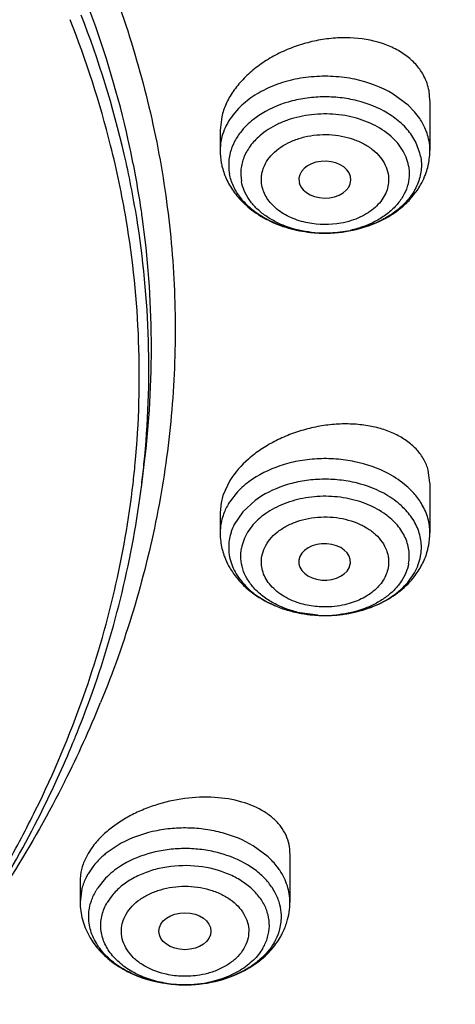
# Model space of a CAD drawing. Units: inches. Extents: x 0 to 11, y 0 to 8.5.
# Drawn here: x 4.7 to 4.8, y 6.2 to 6.4 of the extents above; entities that cross this region are included whole.
import ezdxf

# ---------------------------------------------------------------- set-up
doc = ezdxf.new("R2010")
doc.units = ezdxf.units.IN
doc.header["$LTSCALE"] = 0.605
doc.header["$MEASUREMENT"] = 0
doc.layers.add('ALL_ASSEMBLY_MEMBERS', color=7, linetype='CONTINUOUS')

msp = doc.modelspace()

# ---------------------------------------------------------------- linework, layer by layer
at = {"layer": 'ALL_ASSEMBLY_MEMBERS', "color": 9, "linetype": 'Continuous'}
for p, q in [((4.7652964794, 6.4125123664), (4.7622366694, 6.4147916937)), ((4.7309096777, 6.4118753897), (4.729746417799999, 6.4105339966)), ((4.7665569775, 6.4112156108), (4.7652964794, 6.4125123664)), ((4.767618752200001, 6.409832743200001), (4.7665569775, 6.4112156108)), ((4.7676583334, 6.402824938099999), (4.7668388546, 6.405017649099999)), ((4.730402715, 6.333822832), (4.729241110199999, 6.3323259427)), ((4.7342633187, 6.3324073306), (4.7317777624, 6.3301169049)), ((4.7317777624, 6.3301169049), (4.7300210079, 6.3275108486)), ((4.7469508177, 6.3091372319), (4.7432926979, 6.309650521699999)), ((4.7071183157, 6.2629147087), (4.703894362200001, 6.260751396900001)), ((4.7369267536, 6.2601396001), (4.733867636499999, 6.2624194249)), ((4.7013777622, 6.258161067300001), (4.7004189399, 6.2567411301)), ((4.7039660451, 6.2558570271), (4.70237972, 6.2539007901)), ((4.6991576861, 6.2537276621), (4.698800515799999, 6.2509882581)), ((4.7050533143, 6.252076978400001), (4.7042769014, 6.250928719))]:
    msp.add_line(p, q, dxfattribs=at)
at = {"layer": 'ALL_ASSEMBLY_MEMBERS', "color": 7, "linetype": 'Continuous'}
for p, q in [((4.7696884596, 6.413478009099999), (4.7695078929, 6.4154633161)), ((4.7696897738, 6.4134379422), (4.7696897738, 6.403360879)), ((4.7274840322, 6.4101870707), (4.7271711782, 6.4074879846)), ((4.7271700887, 6.4075360222), (4.7271700887, 6.403360879)), ((4.7431604408, 6.3969648178), (4.7432272731, 6.3967141574)), ((4.7112674784, 6.3355815897), (4.7117824054, 6.3397274087)), ((4.7696885556, 6.3359679012), (4.7693396939, 6.3385637304)), ((4.7291398696, 6.3364259312), (4.7277357, 6.333427393200001)), ((4.7696897738, 6.3359325772), (4.7696897738, 6.3258540785)), ((4.7277357, 6.333427393200001), (4.7273519696, 6.33193275)), ((4.7273519696, 6.33193275), (4.7271713101, 6.3299891907)), ((4.7271700887, 6.3300306525), (4.7271700887, 6.3258540785)), ((4.7535553806, 6.3194714264), (4.7535816212, 6.319702470399999)), ((4.6973456911, 6.283285225), (4.6974628216, 6.2835689459)), ((4.7011616136, 6.2619992322), (4.7004189399, 6.2608576041)), ((4.741320315799999, 6.2608722387), (4.741320315799999, 6.2509882581)), ((4.6988006307, 6.2553575411), (4.6988006307, 6.2509882581))]:
    msp.add_line(p, q, dxfattribs=at)
at = {"layer": 'ALL_ASSEMBLY_MEMBERS', "color": 9, "linetype": 'Continuous'}
for centre, radius, start, end in [((4.5092324545, 6.3564822166), 0.2037825927, 13.0787959159, 21.3894529652), ((4.5115413036, 6.3612643814), 0.2019068139, 12.6439243956, 20.4013857665), ((4.7517122549, 6.3952872639), 0.0182321965, 53.3459628913, 58.960482371), ((4.7586359154, 6.403293815900001), 0.0110597375, 10.5726309973, 18.8663253638), ((4.5164491033, 6.362430425299999), 0.1968628054, 11.9267459041, 12.6254455319), ((4.7589942546, 6.4033651174), 0.0106944001, 359.9772939294999, 10.5493672458), ((4.5183907494, 6.3628197788), 0.1948826113, 8.4545386303, 11.9327182497), ((4.7389428849, 6.4003812302), 0.0100433934, 165.3301692922, 173.6530524721), ((4.7579525626, 6.4003767186), 0.0100097835, 10.5567689736, 14.1571718376), ((4.517433022200001, 6.3585158145), 0.195334605, 9.199476580299999, 13.0420918765), ((4.7387687313, 6.4004038362), 0.0098678087, 173.6717200146, 182.0748212397), ((4.738727014, 6.4004044211), 0.0098261401, 182.0870361099, 190.5488381944), ((4.519596187699999, 6.3630053699), 0.1936629863, 7.997877078399999, 8.452661408600001), ((4.521938245299999, 6.359137919099999), 0.1907879017, 354.1628938521999, 9.231356699900001), ((4.5223308167, 6.3633079901), 0.190912868, 352.9050158685, 8.0221292767), ((4.748411402099999, 6.4104056349), 0.0238067616, 263.4806705374, 264.0632120256), ((4.7484220819, 6.4105134862), 0.0239151391, 264.0644882983, 267.4635705626), ((4.7485184387, 6.4098673179), 0.0232644264, 274.177377457, 282.533760599), ((4.7484233978, 6.4105507191), 0.0239523937, 267.4643671973, 269.7344439015), ((4.7484242226, 6.4107334727), 0.0241351492, 269.7344967755, 272.5773346063), ((4.7484248778, 6.4107303783), 0.0241320285, 272.5761109473, 274.249657711), ((4.5204125913, 6.3592851759), 0.1923206216, 352.9202833719, 354.1654757749), ((4.7426584471, 6.3229566237), 0.0163791774, 132.6398951296, 138.439080318), ((4.7438360927, 6.3216533076), 0.0181356611, 126.6573741658, 132.5876252468), ((4.7383604343, 6.325751159099999), 0.0112004911, 161.1858764508, 169.3751671881), ((4.7378656078, 6.325858316900001), 0.0106944001, 169.4506327542, 180.0227060705), ((4.7399783707, 6.3225238964), 0.0111363713, 153.3968889077, 161.1336857379), ((4.7389072999, 6.322869917999999), 0.0100097835, 165.8428281258, 169.4432310263), ((4.7393158482, 6.3227637498), 0.0104318909, 161.2036221101, 165.8262416504), ((4.7579542021, 6.322881196), 0.0100056692, 6.3320709498, 14.6863299883), ((4.7387310277, 6.322904547799999), 0.0098302489, 169.4531146998, 186.3469909585), ((4.7581295658, 6.3228980335), 0.0098295186, 349.4527006407, 6.347262034600002), ((4.7470584721, 6.3315020526), 0.0222075541, 245.960310607, 247.1108746488), ((4.7473068545, 6.332095353400001), 0.0228507461, 247.1157370668, 250.4584660519), ((4.747615849700001, 6.332947682), 0.0237573366, 250.4437513527, 252.9776410724), ((4.747898646499999, 6.333857795599999), 0.0247103662, 252.9684207354, 255.3193086179), ((4.7481384067, 6.3347650966), 0.0256488097, 255.3148549305, 258.6317036912), ((4.7482856841, 6.3354652563), 0.0263642639, 258.6178471492, 260.1095875338), ((4.7483626614, 6.3359161364), 0.0268216651, 260.1130305405, 264.8350017599), ((4.748418147, 6.3365148136), 0.0274229065, 264.832150056, 268.6682620958001), ((4.7484358908, 6.3332406391), 0.0241491134, 266.4743158771, 267.4965970732), ((4.7484352642, 6.333211316900001), 0.0241197919, 267.4950417438, 270.7785183305), ((4.748427805, 6.3368099038), 0.0277181416, 268.6624802757, 271.315050112), ((4.7484370081, 6.333022441900001), 0.0239309106, 270.7804878029, 273.4273578836001), ((4.748431313399999, 6.3367051863), 0.0276133712, 271.3127589406, 274.0985866851), ((4.7484398852, 6.33298073), 0.0238891013, 273.426450436, 276.5174619909), ((4.7484542517, 6.3363811243), 0.0272884985, 274.099178673, 275.9228527371), ((4.7485023207, 6.335922292699999), 0.0268271561, 275.9218576744, 278.8267561942999), ((4.7485610006, 6.3355297592), 0.0264302672, 278.8316300137, 280.7734008605), ((4.7486420808, 6.335105831799999), 0.0259986559, 280.772501091, 283.6137569264), ((4.7488032687, 6.3344263474), 0.0253003225, 283.6211729278, 285.7721315563), ((4.7490086551, 6.3336929333), 0.0245386947, 285.7760944505, 288.1463280871), ((4.712527408, 6.2471578152), 0.0121837302, 146.396603466, 149.6161099094), ((4.7296817047, 6.248025758200001), 0.009909155400000001, 2.146718595, 14.17492061), ((4.7298482526, 6.248034346), 0.009742403, 353.6210759842, 2.1329387271), ((4.7295184535, 6.2480814167), 0.010075395, 345.2660048998, 353.5634271824), ((4.7200196214, 6.2578924422), 0.023664738, 261.110772693, 265.3621966206), ((4.7200519702, 6.2582620354), 0.0240357368, 265.3565736344, 266.1433203982), ((4.7200632702, 6.2584447675), 0.0242188152, 266.1457248881, 269.8624745339), ((4.720064081499999, 6.2584657223), 0.0242397719, 269.8606757993, 270.7418388016), ((4.72006911, 6.2582580903), 0.0240320923, 270.7362602953, 274.5276757115), ((4.7200964963, 6.2578803639), 0.0236533829, 274.5337728539, 275.5471495096), ((4.7201229594, 6.257643461900001), 0.0234150325, 275.5387343157, 280.1305531222)]:
    msp.add_arc(centre, radius, start, end, dxfattribs=at)
at = {"layer": 'ALL_ASSEMBLY_MEMBERS', "color": 7, "linetype": 'Continuous'}
for centre, radius, start, end in [((4.508315506000001, 6.354984347699999), 0.2027654867, 14.0882998095, 21.6718864799), ((4.5159206905, 6.356912804199999), 0.1949196348, 9.5778811634, 14.0826498726), ((4.7408284042, 6.4033648444), 0.0136583161, 180.0166345182, 190.5555453349), ((4.7561297082, 6.4033623398), 0.0135600657, 352.4511759968, 359.9938275483001), ((4.754872210299999, 6.403762697599999), 0.0148888862, 330.2180200165, 337.4766178981), ((4.7446613343, 6.4058751401), 0.0183151654, 226.9710940763, 227.7693963833), ((4.520895289599999, 6.3576397592), 0.1898934556, 354.6506949339, 9.6113403159), ((4.5197145044, 6.3577573333), 0.1910800596, 353.3960693246, 354.6486018393), ((4.7407390693, 6.325855372), 0.0135689806, 180.0054621055, 187.5806387826), ((4.7560314579, 6.3258580439), 0.0136583164, 349.4444546737999, 359.9833653630999), ((4.7557636657, 6.3259128049), 0.0139316094, 341.9999824148, 349.4248050124), ((4.7418777004, 6.3262026391), 0.0147669704, 202.7876832583, 210.3558235835), ((4.7527986195, 6.3277500416), 0.0174537658, 313.9201797976, 320.537860908), ((4.4995739963, 6.3744020994), 0.2196481957, 333.2417943158001, 337.8049606945), ((4.5018913593, 6.364164367100001), 0.2115272836, 337.8858709351, 340.1277412057), ((4.4968296354, 6.366256905499999), 0.2170045814, 335.4501931558, 337.5206828122), ((4.499779467, 6.3650144351), 0.2138038269, 337.6083520391, 337.8878792399), ((4.7324732612, 6.2608995287), 0.0088471614, 359.9872443004, 11.4257146867), ((4.7081205352, 6.2553259828), 0.0093200529, 172.8646280298, 179.9797710263), ((4.7275915647, 6.2509975348), 0.0137287542, 342.8862179428, 359.9612847361), ((4.7268115536, 6.2512359863), 0.0145443975, 332.8929299004, 342.8926810175999), ((4.725755578899999, 6.25182136), 0.0157527095, 323.7757034351, 329.5937219216), ((4.726277035, 6.2515034328), 0.015142067, 329.6326021241001, 332.9136905967)]:
    msp.add_arc(centre, radius, start, end, dxfattribs=at)
for centre, major_axis, ratio, start_param, end_param in [((4.748400946499999, 6.397452669), (0.0052856695, 1.2063e-06), 0.7066802354, -2.9425984242, 3.2722502527), ((4.7483579107, 6.3199552712), (0.0052419683, -7.415299999999999e-06), 0.7044411376999999, -0.066587813, 6.1537869727)]:
    msp.add_ellipse(centre, major_axis=major_axis, ratio=ratio, start_param=start_param, end_param=end_param, dxfattribs=at)
msp.add_ellipse((4.7200334638, 6.2450906572), major_axis=(0.005285242000000001, -3.2971e-06), ratio=0.7067943164, dxfattribs=at)
at = {"layer": 'ALL_ASSEMBLY_MEMBERS', "color": 9, "linetype": 'Continuous'}
for points, knots in [([(4.6321401892, 6.7692175968), (4.6433775356, 6.7646299694), (4.665424800199999, 6.7549460905), (4.6973527628, 6.7387914023), (4.7277239674, 6.7211898548), (4.7564041424, 6.7022227214), (4.7832716203, 6.6819664278), (4.8082153746, 6.660509239400001), (4.8311248373, 6.6379381465), (4.8519031579, 6.6143514674), (4.8704583252, 6.5898467678), (4.8867115138, 6.564529448099999), (4.9005894387, 6.5385058049), (4.912031487, 6.5118877326), (4.9209855819, 6.4847894223), (4.9274108938, 6.457327401000001), (4.9312787322, 6.4296244348), (4.9321395034, 6.4110550572), (4.9321397724, 6.4017957593)], [0, 0, 0, 0, 0.07238619240000001, 0.143527209, 0.213290627, 0.2816133807, 0.3484641979999999, 0.4138249256, 0.4776956659, 0.5401085349, 0.6011231801, 0.6608291476, 0.7193432490999999, 0.7768118920999999, 0.8334071756999999, 0.8893250822, 0.9447799709999999, 1, 1, 1, 1]), ([(4.6207682207, 6.7383425315), (4.6340466908, 6.7329216188), (4.6599776483, 6.721347203500001), (4.6971635819, 6.7016305168), (4.7319967444, 6.6798553596), (4.764246433, 6.656165961699999), (4.7937091163, 6.630713046), (4.8201895018, 6.6036539699), (4.8435161961, 6.5751640582), (4.8635323801, 6.545422421), (4.880104386, 6.5146202632), (4.8931192684, 6.4829567221), (4.9024828304, 6.4506369664), (4.9081329089, 6.4178785712), (4.9097075577, 6.3903783676), (4.9090863163, 6.368442718300001), (4.907212003, 6.3465079371), (4.9025057137, 6.3191488222), (4.8931508991, 6.286831338200001), (4.8823707641, 6.2605770206), (4.8720124257, 6.2400330175), (4.8603582169, 6.2195616666), (4.8435777449, 6.194612471699999), (4.8202615693, 6.1661193055), (4.793788722, 6.139056741), (4.7643356011, 6.113596932999999), (4.7320913142, 6.0899034937), (4.6972679387, 6.0681238987), (4.660086718000001, 6.048398177999999), (4.6072091281, 6.0247873465), (4.5511096647, 6.006087051000001), (4.4928074692, 5.9923354592), (4.4324684193, 5.9818250171), (4.386382892599999, 5.977886159400001), (4.355545553, 5.977000902599999)], [0, 0, 0, 0, 0.0347018381, 0.0686478214, 0.1017591498, 0.134005309, 0.1653713463, 0.1958588251, 0.2254965919, 0.2543386631, 0.2824648781, 0.3099806517, 0.3370145271, 0.3637151453, 0.39024516, 0.4035046862, 0.4167856036, 0.4434854825, 0.4705184216, 0.4980326864, 0.5120161061999999, 0.5261661981, 0.5550061829, 0.5846418843, 0.6151269496, 0.6464897959, 0.6787353223, 0.7118449833, 0.7457809968000001, 0.7804872890000001, 0.8518752818, 0.8884104359999999, 0.9253573879000001, 1, 1, 1, 1]), ([(4.7622366694, 6.4147916937), (4.7598618488, 6.416225256000001), (4.7557799503, 6.417721114), (4.7500935779, 6.418455867), (4.7456645326, 6.4183761739), (4.7413555681, 6.4176520273), (4.7373441465, 6.416315194400001), (4.7338013716, 6.4144206353), (4.731780496, 6.412770896), (4.7309096777, 6.4118753897)], [0, 0, 0, 0, 0.2480549055, 0.3794225158, 0.5118779376, 0.6425369664, 0.7687220692, 0.8883021019, 1, 1, 1, 1]), ([(4.8576894284, 6.4149517703), (4.858507343899999, 6.408019448099999), (4.8595969803, 6.3940946323), (4.8595725876, 6.3731424103), (4.857883037, 6.352223429099999), (4.854536114, 6.3314064721), (4.8495440291, 6.3107569261), (4.8429195867, 6.290342031900001), (4.8346885922, 6.2702241687), (4.8214980022, 6.243667674099999), (4.800990027, 6.2114899147), (4.7760061706, 6.1817404678), (4.7533710598, 6.159237797699999), (4.7348990568, 6.1428990374), (4.7151661313, 6.1273191961), (4.7013375481, 6.1175621968), (4.694237195299999, 6.1128209563)], [0, 0, 0, 0, 0.0578797072, 0.1156715332, 0.1735567538, 0.2317149882, 0.290319198, 0.3495341853, 0.4095106425, 0.4703852824, 0.5952170520000001, 0.7248423537, 0.7916269891, 0.8597463516, 0.9292066272, 1, 1, 1, 1]), ([(4.8576942514, 6.4149536195), (4.8585563399, 6.4080033311), (4.859731531, 6.3940405686), (4.8598264364, 6.3730238089), (4.8582468163, 6.352035739400001), (4.8549990778, 6.3311458553), (4.8500961296, 6.3104200082), (4.8435501028, 6.2899260676), (4.8353865555, 6.2697271416), (4.8222727647, 6.2430599402), (4.8018318646, 6.2107400252), (4.776878891, 6.1808529532), (4.7542494874, 6.158243733), (4.7357714049, 6.1418259002), (4.7160227994, 6.1261695749), (4.7021783728, 6.1163642915), (4.6950686844, 6.1115995015)], [0, 0, 0, 0, 0.0579301212, 0.1157587023, 0.173668019, 0.2318391874, 0.2904467769, 0.3496573258, 0.4096234147, 0.4704833315999999, 0.5952790882, 0.7248700427, 0.7916414292, 0.8597512981000001, 0.9292066117, 1, 1, 1, 1]), ([(4.7611133069, 6.4109088263), (4.7592131902, 6.412055833099999), (4.755995649, 6.413322255800001), (4.7514776259, 6.4141261822), (4.7479200617, 6.4142896647), (4.7443789762, 6.4139954572), (4.7399350241, 6.4130294041), (4.7368045012, 6.411645558099999), (4.7349863179, 6.4104253688)], [0, 0, 0, 0, 0.2432463054, 0.3718148466, 0.5022435521999999, 0.6323534467, 0.7600202412, 1, 1, 1, 1]), ([(4.7653676943, 6.4002551469), (4.7652586381, 6.4008408887), (4.7649104904, 6.402014743300001), (4.7640484214, 6.403677625499999), (4.7628549272, 6.4052305102), (4.7608145218, 6.4071523474), (4.757571962799999, 6.4090807018), (4.7530619953, 6.4104788724), (4.7489977772, 6.4108500235), (4.7457134951, 6.4106468893), (4.7433008648, 6.4102461285), (4.740994644700001, 6.409600536799999), (4.7381900097, 6.408464447999999), (4.7362805716, 6.4072578092), (4.7351851816, 6.406307579299999)], [0, 0, 0, 0, 0.0500805004, 0.1021251565, 0.1566150723, 0.2138988588, 0.3369027237, 0.469704428, 0.6078533308, 0.6772783197, 0.7459038367, 0.8130429277, 0.8781113381, 1, 1, 1, 1]), ([(4.729746417799999, 6.4105339966), (4.729335025299999, 6.4099984467), (4.7285999764, 6.408887593099999), (4.7277801387, 6.4070982367), (4.7272825057, 6.405245909500001), (4.7271714616, 6.4039852255), (4.7271712086, 6.4033608788)], [0, 0, 0, 0, 0.2613177853, 0.5132152375, 0.75840663, 1, 1, 1, 1]), ([(4.7349863179, 6.4104253688), (4.7346203706, 6.4101797802), (4.7332519631, 6.409188045900001), (4.7320276947, 6.4079883785), (4.7312665712, 6.406997549600001)], [0, 0, 0, 0, 0.26075799, 1, 1, 1, 1]), ([(4.7668388546, 6.405017649099999), (4.7663698664, 6.405955129800001), (4.7651245875, 6.407769719), (4.763499582200001, 6.409241476), (4.7625965437, 6.4099141312)], [0, 0, 0, 0, 0.4821127076, 1, 1, 1, 1]), ([(4.7691014748, 6.4068701072), (4.7690142612, 6.407126474400001), (4.7686213943, 6.4081610451), (4.7680856235, 6.4091400184), (4.767618752200001, 6.409832743200001)], [0, 0, 0, 0, 0.2448066781, 1, 1, 1, 1]), ([(4.7312665712, 6.406997549600001), (4.7307916733, 6.4063793286), (4.7299669619, 6.405083425700001), (4.7294158012, 6.4036467774), (4.7292268937, 6.402924705399999)], [0, 0, 0, 0, 0.5108763865, 1, 1, 1, 1]), ([(4.7351851816, 6.406307579299999), (4.734479815199999, 6.4056956875), (4.7332269112, 6.4043712271), (4.7319013907, 6.4020575365), (4.7312741348, 6.399581070499999), (4.7313423929, 6.397905714199999), (4.7314920723, 6.397101653200001)], [0, 0, 0, 0, 0.2701926, 0.5226578316, 0.763346332, 1, 1, 1, 1]), ([(4.7356322855, 6.396264004), (4.7355329759, 6.3968517705), (4.735492543299999, 6.3977603974), (4.735677987, 6.398950534500001), (4.7360357363, 6.400139626900001), (4.7368148668, 6.401572766599999), (4.738689582799999, 6.4036671535), (4.7413073338, 6.4052165928), (4.744291125, 6.4061618897), (4.7475738139, 6.4066975866), (4.7509478855, 6.4065473567), (4.7541250214, 6.4057107929), (4.7562783187, 6.4047738527), (4.758139455299999, 6.4035587587), (4.7596402526, 6.4021045578), (4.7607012965, 6.4004510325), (4.7611069676, 6.3992461133), (4.7612275769, 6.398646730399999)], [0, 0, 0, 0, 0.0514130813, 0.0773384892, 0.1036436894, 0.1581846989, 0.2163810609, 0.3444460736, 0.4140287211999999, 0.4858324768, 0.6304713678, 0.7009137676999999, 0.7683941033, 0.8321059156999999, 0.8916464144, 0.9472673081, 1, 1, 1, 1]), ([(4.767792919100001, 6.4022106075), (4.7678810424, 6.401737296799999), (4.7679878402, 6.4007761828), (4.7679344467, 6.399323707200001), (4.7676671855, 6.397881703099999), (4.7670182777, 6.395975330900001), (4.7656590217, 6.393690876), (4.7633101445, 6.3913104711), (4.7603332315, 6.3893340348), (4.7568552682, 6.3878388707), (4.7530236154, 6.3868837221), (4.750351761, 6.3866320726), (4.748999605, 6.386604373200001)], [0, 0, 0, 0, 0.0523647813, 0.1047308005, 0.1575504335, 0.2112891789, 0.323105793, 0.4431319278, 0.5721366263000001, 0.7093684298999999, 0.8529005506999999, 1, 1, 1, 1]), ([(4.7653677902, 6.400255224199999), (4.765496157099999, 6.3995656178), (4.7655831938, 6.3981411138), (4.7651845952, 6.3960140042), (4.7642627515, 6.3939786921), (4.7631125447, 6.392435260399999), (4.7619863578, 6.3913027288), (4.760687301, 6.3902114716), (4.7588210058, 6.3890122025), (4.7563051983, 6.387890639), (4.7544998169, 6.3873652337), (4.7535671646, 6.3871573222)], [0, 0, 0, 0, 0.1081692687, 0.2174835604, 0.3305531845, 0.4497303747999999, 0.5121746106, 0.5765768997, 0.7110460734, 0.8526475678000001, 1, 1, 1, 1]), ([(4.748999605, 6.386604373200001), (4.7466367581, 6.386555969500001), (4.742017269100001, 6.387043976699999), (4.7367035524, 6.3891257548), (4.7332545563, 6.3915922942), (4.7312300813, 6.3937018409), (4.7297816472, 6.396051096900001), (4.729225030799999, 6.3977564255), (4.729066943299999, 6.398605514500001)], [0, 0, 0, 0, 0.2828274102, 0.5490982198, 0.6723127969, 0.7879102231999999, 0.8966411059999999, 1, 1, 1, 1]), ([(4.745708420400001, 6.386752817100001), (4.743950942200001, 6.3869536606), (4.7413712686, 6.3875410213), (4.7382368124, 6.388921149700001), (4.7361747504, 6.390187994500001), (4.7344208241, 6.3916746839), (4.7330181401, 6.3933462967), (4.7320110769, 6.395162167000001), (4.731612304900001, 6.3964563384), (4.7314921682, 6.3971015938)], [0, 0, 0, 0, 0.2833078669, 0.418403702, 0.5473280753, 0.6695113223, 0.7851082992, 0.89488066, 1, 1, 1, 1]), ([(4.7612275769, 6.398646730399999), (4.761308351499999, 6.398168664400001), (4.7613748413, 6.397190094400001), (4.761159506499999, 6.395719560800001), (4.7606029737, 6.3942972862), (4.7597320059, 6.3929655778), (4.7585769474, 6.3917530314), (4.7566583623, 6.3902986878), (4.754950919200001, 6.3895242196), (4.753751981600001, 6.3891403125)], [0, 0, 0, 0, 0.1102035745, 0.2211257617, 0.3351228821, 0.4545208545, 0.5806047041, 0.7138539841, 1, 1, 1, 1]), ([(4.7449599922, 6.388664317100001), (4.7437840282, 6.3888961537), (4.7415551733, 6.389581718300001), (4.7386709261, 6.3912842285), (4.7365612137, 6.393536803099999), (4.735813283500001, 6.3953645125), (4.7356322855, 6.396264004)], [0, 0, 0, 0, 0.2832171374, 0.5457430926, 0.7831987845, 1, 1, 1, 1]), ([(4.753751981600001, 6.3891403125), (4.7530585797, 6.388918281), (4.7501884679, 6.38821034), (4.7471421213, 6.3882341191), (4.7449599922, 6.388664317100001)], [0, 0, 0, 0, 0.2466225978, 1, 1, 1, 1]), ([(4.7613718833, 6.3377803396), (4.7592216616, 6.338946554800001), (4.7556333267, 6.3401936173), (4.7506470566, 6.340888904), (4.7467667149, 6.3409244288), (4.742940262, 6.3404630863), (4.7381953357, 6.3392379426), (4.7348925714, 6.3376054409), (4.7330085863, 6.3362020982)], [0, 0, 0, 0, 0.2465468291, 0.3760057132, 0.5067142778, 0.6364810892, 0.7632213612000001, 1, 1, 1, 1]), ([(4.7659501848, 6.334368589199999), (4.7656305259, 6.334697310499999), (4.7642430967, 6.336008359400001), (4.762645507699999, 6.337089564199999), (4.7613718833, 6.3377803396)], [0, 0, 0, 0, 0.2403880396, 1, 1, 1, 1]), ([(4.7603188824, 6.3338571604), (4.75834361, 6.3349284884), (4.7550472345, 6.3360740866), (4.7504666641, 6.336712802), (4.7469020399, 6.336745436499999), (4.7433869201, 6.3363216303), (4.7390280568, 6.3351961685), (4.735994016499999, 6.3336964926), (4.7342633187, 6.3324073306)], [0, 0, 0, 0, 0.2465468179, 0.3760057071, 0.5067142733, 0.636481085, 0.7632213585, 1, 1, 1, 1]), ([(4.7603326042, 6.329836486900001), (4.7591583033, 6.330643612799999), (4.7565015968, 6.3319896973), (4.7521058822, 6.333122590299999), (4.7482154807, 6.3333400677), (4.7451021236, 6.3330586693), (4.7421112049, 6.3324873712), (4.7386605825, 6.3312654512), (4.7356779616, 6.3293528915), (4.7338076275, 6.3274935345), (4.7327133038, 6.3260034493), (4.7319196733, 6.324418349), (4.7315956973, 6.323304402200001), (4.7314921682, 6.3227483464)], [0, 0, 0, 0, 0.1257387557, 0.2598766811, 0.3980774658, 0.4671710704, 0.5353465558, 0.6663982223, 0.7876902038, 0.8443218859999999, 0.8983441245999999, 0.9500893906, 1, 1, 1, 1]), ([(4.7645246794, 6.3307230037), (4.764231028999999, 6.3310249792), (4.7629564851, 6.3322293561), (4.7614888805, 6.3332225889), (4.7603188824, 6.3338571604)], [0, 0, 0, 0, 0.2403880192, 1, 1, 1, 1]), ([(4.7680714426, 6.331606944), (4.767928324700001, 6.3318512955), (4.767308422, 6.3328351654), (4.7665631306, 6.3337382662), (4.7659501848, 6.334368589199999)], [0, 0, 0, 0, 0.2436182094, 1, 1, 1, 1]), ([(4.729241110199999, 6.3323259427), (4.7290828215, 6.3320910802), (4.7284934318, 6.331154908899999), (4.7280234126, 6.330142355800001), (4.7277583877, 6.329363306699999)], [0, 0, 0, 0, 0.2560519384, 1, 1, 1, 1]), ([(4.7696886538, 6.325854078300001), (4.7696882538, 6.3268415725), (4.7694046437, 6.3288609874), (4.7685881467, 6.330724751799999), (4.7680714426, 6.331606944)], [0, 0, 0, 0, 0.4913231961, 1, 1, 1, 1]), ([(4.7356322855, 6.3211399299), (4.735754196, 6.3217391077), (4.736159465, 6.3229436323), (4.7372190791, 6.324597943300001), (4.738719962699999, 6.3260516757), (4.7405809556, 6.327266570599999), (4.7427337462, 6.328203812100001), (4.7459119078, 6.3290402512), (4.750090933, 6.3292278337), (4.754127699800001, 6.328296699), (4.7569346861, 6.326891891), (4.75868118, 6.3255894278), (4.7600448223, 6.324066170499999), (4.7608236103, 6.322632947000001), (4.7611820463, 6.3214438162), (4.76136859, 6.3202537238), (4.7613281581, 6.3193447508), (4.7612275769, 6.318757203500001)], [0, 0, 0, 0, 0.0527309484, 0.1083251068, 0.1678512345, 0.2315527644, 0.2990154894, 0.3694461086, 0.5140680317, 0.6550557904, 0.721326494, 0.78362407, 0.8418150949, 0.8963554517, 0.9226652811, 0.9485936575, 1, 1, 1, 1]), ([(4.7653676943, 6.3195947932), (4.7654534094, 6.3200551701), (4.7655494587, 6.320992647000001), (4.7654616104, 6.322408113300001), (4.7651422812, 6.323808216900001), (4.7643979855, 6.3256510288), (4.762880609700001, 6.327820560599999), (4.761243934499999, 6.329210107200001), (4.7603326042, 6.329836486900001)], [0, 0, 0, 0, 0.1163926965, 0.232987009, 0.3510154725, 0.4717265622, 0.725145189, 1, 1, 1, 1]), ([(4.7676329687, 6.3254179049), (4.7673797031, 6.326385939400001), (4.7665555346, 6.3283142425), (4.7652679274, 6.329958684099999), (4.7645246794, 6.3307230037)], [0, 0, 0, 0, 0.4841540939, 1, 1, 1, 1]), ([(4.728961032, 6.321817819), (4.7290205318, 6.3212810036), (4.7292301584, 6.3202042323), (4.729806029700001, 6.3186411582), (4.730632868, 6.3171385855), (4.7316994511, 6.3157169138), (4.7329908273, 6.3143943592), (4.7350224386, 6.312754644), (4.736776741, 6.311771655499999), (4.7380117949, 6.311220704299999)], [0, 0, 0, 0, 0.1112394754, 0.2247628783, 0.3417704199, 0.4632146153, 0.5897107541, 0.7214660498000001, 1, 1, 1, 1]), ([(4.7432926979, 6.309650521699999), (4.7423600461, 6.3098584331), (4.7405546659, 6.310383838099999), (4.738038860400001, 6.311505400000001), (4.7361725668, 6.3127046676), (4.7348735104, 6.3137959237), (4.7337473213, 6.314928455800001), (4.7325971108, 6.316471883999999), (4.7316752678, 6.318507186900001), (4.7312766998, 6.3206342787), (4.7313637775, 6.3220587587), (4.7314921682, 6.3227483464)], [0, 0, 0, 0, 0.1473529529, 0.2889549027, 0.4234244433, 0.4878269603, 0.5502715057, 0.6694494469, 0.7825191799, 0.89183246, 1, 1, 1, 1]), ([(4.7432047054, 6.3116028745), (4.7419933863, 6.311982299299999), (4.7402669726, 6.3127530203), (4.7383244109, 6.3142086531), (4.737153955, 6.315425135700001), (4.7362707178, 6.3167633608), (4.7357047987, 6.3181937516), (4.7354832499, 6.3196736908), (4.7355499571, 6.3206590063), (4.7356322855, 6.3211399299)], [0, 0, 0, 0, 0.286323045, 0.4196680979, 0.5457954979999999, 0.6651793114, 0.7791240948, 0.8899418937000001, 1, 1, 1, 1]), ([(4.7566511062, 6.310374689800001), (4.7580882219, 6.3108459983), (4.7607798029, 6.312017928), (4.7636949017, 6.3141438291), (4.7655136996, 6.3161336105), (4.7665810008, 6.3177068158), (4.7673606701, 6.3193643073), (4.7676853355, 6.3205208813), (4.767792919100001, 6.321098714)], [0, 0, 0, 0, 0.2803594242, 0.5400143918, 0.6618309176, 0.778608931, 0.8910460872, 1, 1, 1, 1]), ([(4.7653676943, 6.3195947932), (4.7652475576, 6.3189495378), (4.7648487856, 6.317655366499999), (4.7638417224, 6.3158394961), (4.7624390384, 6.314167883300001), (4.7606851121, 6.312681194), (4.7586230501, 6.3114143492), (4.7554885939, 6.3100342208), (4.752908920199999, 6.3094468601), (4.751151442, 6.3092460166)], [0, 0, 0, 0, 0.1051193399, 0.2148917005, 0.3304886772, 0.452671924, 0.5815962969, 0.7166921317, 1, 1, 1, 1]), ([(4.7612275769, 6.318757203500001), (4.7610459673, 6.3178646103), (4.7603091774, 6.3160503862), (4.7582247842, 6.3138082195), (4.7553731474, 6.3121072033), (4.7531674309, 6.311415116900001), (4.7520029044, 6.3111781605)], [0, 0, 0, 0, 0.2170149117, 0.4544537774, 0.7168694525, 1, 1, 1, 1]), ([(4.7520029044, 6.3111781605), (4.7512756644, 6.3110301826), (4.7494240161, 6.310775367200001), (4.746445322900001, 6.3108269096), (4.7442536505, 6.311274310599999), (4.7432047054, 6.3116028745)], [0, 0, 0, 0, 0.2504753596, 0.6290167057, 1, 1, 1, 1]), ([(4.733867636499999, 6.2624194249), (4.7319519401, 6.263576321), (4.728732399, 6.2648881905), (4.7241990822, 6.265806296799999), (4.7206152407, 6.2660883809), (4.717015758000001, 6.265938623999999), (4.7124126163, 6.2651857226), (4.7091101676, 6.2639955622), (4.7071183157, 6.2629147087)], [0, 0, 0, 0, 0.2412005744, 0.3684955186, 0.4979085497, 0.6276166194, 0.7557504941, 1, 1, 1, 1]), ([(4.7327442393, 6.2585365288), (4.730984410400001, 6.259599296), (4.728026821999999, 6.2608044273), (4.7238623511, 6.261647833400001), (4.7205701029, 6.2619069662), (4.7172634863, 6.2617693941), (4.713034871600001, 6.2610777513), (4.7100011212, 6.2599844263), (4.7081713331, 6.258991514600001)], [0, 0, 0, 0, 0.2412005744, 0.3684955186, 0.4979085497, 0.6276166194, 0.7557504941, 1, 1, 1, 1]), ([(4.703894362200001, 6.260751396900001), (4.7036556628, 6.2605536397), (4.702747845, 6.2597608108), (4.7019233563, 6.2588708547), (4.7013777622, 6.258161067300001)], [0, 0, 0, 0, 0.257193626, 1, 1, 1, 1]), ([(4.7081713331, 6.258991514600001), (4.7077708961, 6.2587742225), (4.7062598553, 6.2578878059), (4.7048692575, 6.2567869638), (4.7039660451, 6.2558570271)], [0, 0, 0, 0, 0.2600474808, 1, 1, 1, 1]), ([(4.7392487524, 6.2574599397), (4.7390877207, 6.257698827), (4.7383955836, 6.2586593478), (4.737585294800001, 6.259532978999999), (4.7369267536, 6.2601396001)], [0, 0, 0, 0, 0.2434355789, 1, 1, 1, 1]), ([(4.7358439558, 6.2416828745), (4.7362452316, 6.2423678951), (4.736881684, 6.2438150341), (4.7372492088, 6.246141156699999), (4.7369725584, 6.248477376399999), (4.7360744072, 6.2507195398), (4.7346001279, 6.2527850659), (4.7326130519, 6.254606083300001), (4.7301864525, 6.2561245222), (4.7264203531, 6.2577045464), (4.721173526999999, 6.2586412689), (4.715837231, 6.2581863391), (4.7118385047, 6.256977266), (4.709155752, 6.255698286699999), (4.7068537793, 6.2540827691), (4.7055872342, 6.252770015), (4.7050533143, 6.252076978400001)], [0, 0, 0, 0, 0.05332473679999999, 0.1049427183, 0.1563619263, 0.2093957972, 0.2654852596, 0.3253962792, 0.3892985084, 0.4567978219, 0.598748341, 0.7424814306, 0.8120284837999999, 0.8784857613, 0.9412376343000001, 1, 1, 1, 1]), ([(4.7392891524, 6.2504523421), (4.739090084, 6.2512444909), (4.7384820558, 6.2528234668), (4.7370437737, 6.2549921121), (4.7351080385, 6.2569443141), (4.7335712348, 6.2580371032), (4.7327442393, 6.2585365288)], [0, 0, 0, 0, 0.2300209508, 0.4716191775, 0.7279275857999999, 1, 1, 1, 1]), ([(4.7413204308, 6.2509882581), (4.741320361700001, 6.2515464225), (4.7412308688, 6.252671539500001), (4.7406958187, 6.2549092388), (4.7399033492, 6.2564888588), (4.7392487524, 6.2574599397)], [0, 0, 0, 0, 0.2433105654, 0.4894997377, 1, 1, 1, 1]), ([(4.7004189399, 6.2567411301), (4.700278421, 6.256501249199999), (4.6997577063, 6.2555425527), (4.6993641288, 6.2545138088), (4.6991576861, 6.2537276621)], [0, 0, 0, 0, 0.2548640051, 1, 1, 1, 1]), ([(4.700858407, 6.250551957000001), (4.7009210392, 6.250790464400001), (4.7012101166, 6.2517504239), (4.7016351739, 6.2526683512), (4.702017041, 6.2533202391)], [0, 0, 0, 0, 0.2460786865, 1, 1, 1, 1]), ([(4.708134966, 6.2485756465), (4.7084766564, 6.2491397229), (4.7093153738, 6.250231764600001), (4.710931376800001, 6.2516231413), (4.7129000198, 6.2527474739), (4.7151332126, 6.2535806964), (4.7175503892, 6.2540948783), (4.7208791154, 6.254324387300001), (4.7242012945, 6.2538747501), (4.727220055, 6.2527473621), (4.7291864133, 6.2516195108), (4.7308121039, 6.250238742100001), (4.7320320961, 6.2486490612), (4.7327951487, 6.246908820700001), (4.7330583228, 6.2450820168), (4.7327835797, 6.2432599597), (4.7322923954, 6.2421287709), (4.7319859806, 6.2415898461)], [0, 0, 0, 0, 0.05685898299999999, 0.1176939542, 0.1826892974, 0.2512717192, 0.3224286638, 0.3949574835, 0.538312386, 0.6068745964, 0.6718683598999999, 0.7327524805, 0.7895947172, 0.8431577602, 0.8948318322, 0.9465510376, 1, 1, 1, 1]), ([(4.7204814127, 6.234229040800001), (4.7190426889, 6.2342069191), (4.7161880078, 6.2343860201), (4.71208056, 6.2353081735), (4.7083486187, 6.236844087300001), (4.7051693265, 6.238927057200001), (4.7026957753, 6.241467825700001), (4.701315312, 6.2439195732), (4.7007118768, 6.245957771), (4.7005049373, 6.2474947902), (4.7005410361, 6.2490394203), (4.7007275094, 6.2500534909), (4.700858407, 6.250551957000001)], [0, 0, 0, 0, 0.1473403014, 0.2914767103, 0.4292499454, 0.5583837618999999, 0.6780065871, 0.7890804588, 0.8424182320999999, 0.8949192778, 0.947227343, 1, 1, 1, 1]), ([(4.7163628366, 6.234511942799999), (4.715169985899999, 6.234698964700001), (4.7128611264, 6.2352467721), (4.7096750922, 6.2365948776), (4.7069616279, 6.2384017953), (4.7048515821, 6.2405966887), (4.7034494606, 6.243085656799999), (4.702950999800001, 6.2453276161), (4.7029796216, 6.247103002999999), (4.7032854683, 6.2488741361), (4.7038173112, 6.2501439023), (4.7042769908, 6.2509286244)], [0, 0, 0, 0, 0.1498724483, 0.2930428121, 0.4273000019, 0.5517873746999999, 0.6675326911, 0.7775925, 0.8321350185999999, 0.8871140502, 1, 1, 1, 1]), ([(4.7158781676, 6.2364482216), (4.714296132099999, 6.2368317193), (4.7120361994, 6.237732277899999), (4.7096016177, 6.2396254971), (4.7082508549, 6.2412450644), (4.7073852779, 6.2430379137), (4.707111776000001, 6.244624927899999), (4.7071805653, 6.2458764242), (4.7074346356, 6.247122984700001), (4.707816633999999, 6.2480157618), (4.708134966, 6.2485756465)], [0, 0, 0, 0, 0.2901224467, 0.4229728674, 0.5466240128000001, 0.6625870977, 0.7738894867, 0.8292817258, 0.8852140834000001, 1, 1, 1, 1]), ([(4.7381039055, 6.2427506412), (4.738232991399999, 6.2429710045), (4.7387113389, 6.2438516983), (4.7390728937, 6.2447967401), (4.7392625395, 6.245518923300001)], [0, 0, 0, 0, 0.2548640051, 1, 1, 1, 1]), ([(4.7381039055, 6.2427506412), (4.737350882, 6.241465149700001), (4.735809718500001, 6.2396932899), (4.733290352, 6.2378120654), (4.7310763486, 6.2365737037), (4.7286369475, 6.2355759034), (4.7251217826, 6.234579276900001), (4.7223440492, 6.2342576805), (4.7204814127, 6.234229040800001)], [0, 0, 0, 0, 0.2194612285, 0.3382246009000001, 0.4625655644, 0.5919869026, 0.7255858684000001, 1, 1, 1, 1]), ([(4.7358440451, 6.241682916699999), (4.7353187158, 6.2407861616), (4.733936887900001, 6.2390752603), (4.7312209471, 6.2370166767), (4.7279252796, 6.235460114299999), (4.7255012164, 6.234818670499999), (4.724241469, 6.2345934809)], [0, 0, 0, 0, 0.2229512439, 0.465223646, 0.7254739917, 1, 1, 1, 1]), ([(4.7319859806, 6.2415898461), (4.731631525, 6.2410046964), (4.730755292, 6.2398731312), (4.7290575657, 6.2384452829), (4.7269891043, 6.237307558099999), (4.7254587703, 6.236770454), (4.7246584438, 6.2365549039)], [0, 0, 0, 0, 0.2256252153, 0.4676321297, 0.7266494035, 1, 1, 1, 1]), ([(4.7246584438, 6.2365549039), (4.723952058, 6.2363646547), (4.7221352784, 6.236000487999999), (4.719168244, 6.2358761314), (4.7169530031, 6.236187673099999), (4.7158781676, 6.2364482216)], [0, 0, 0, 0, 0.247701648, 0.6255258461, 1, 1, 1, 1])]:
    msp.add_open_spline(points, degree=3, knots=knots, dxfattribs=at)
at = {"layer": 'ALL_ASSEMBLY_MEMBERS', "color": 7, "linetype": 'Continuous'}
for points, knots in [([(4.8922482943, 6.4050249181), (4.8916378485, 6.413248800599999), (4.8896845921, 6.4297088244), (4.8846029104, 6.454157378), (4.8773778745, 6.4783317345), (4.8680433633, 6.5021359426), (4.8566350512, 6.5254776441), (4.8431988478, 6.548266085599999), (4.827790204599999, 6.5704152152), (4.810466582799999, 6.5918375775), (4.791299481, 6.6124548525), (4.7703600357, 6.6321840863), (4.7477326843, 6.6509542245), (4.7151062033, 6.6748388738), (4.679740644700001, 6.696233401900001), (4.6421685924, 6.7150496957), (4.6225621344, 6.7236313629), (4.6125796359, 6.727706700800001)], [0, 0, 0, 0, 0.0550462576, 0.1104768581, 0.1664884809, 0.2232624512, 0.2809616339, 0.3397275829999999, 0.3996769751, 0.4609042036, 0.5234769942999999, 0.5874411102, 0.6528133545, 0.7195892978, 0.8572180214, 0.9280268711, 1, 1, 1, 1]), ([(4.8894828199, 6.4132214979), (4.8887989807, 6.420245367200001), (4.886894688, 6.4342916001), (4.882464119, 6.4551695617), (4.876463201, 6.4758492717), (4.8689095515, 6.4962690736), (4.8598279507, 6.516373134), (4.8455999756, 6.542890122), (4.8240031869, 6.5749905522), (4.7927300126, 6.6109788079), (4.756246208, 6.6443787057), (4.7149792476, 6.674817046), (4.6850749668, 6.6926247214), (4.6694960065, 6.7009703936)], [0, 0, 0, 0, 0.0561512241, 0.1126599407, 0.1696730759, 0.2273285731, 0.2857514032, 0.3450548413, 0.4666147147, 0.5926689323, 0.723557433, 0.8593764992, 1, 1, 1, 1]), ([(4.702433767900001, 6.4439140031), (4.7049765752, 6.4377885221), (4.709469828500001, 6.425382214400001), (4.714369296, 6.4063247181), (4.7173442738, 6.3870630489), (4.7183835328, 6.367698875299999), (4.7174750156, 6.3483313135), (4.7146298659, 6.3290596301), (4.7098591586, 6.3099854095), (4.7054488171, 6.2975623557), (4.7029469844, 6.2914276601)], [0, 0, 0, 0, 0.1271439318, 0.2525114122, 0.3766523342, 0.5001591207, 0.6236450781, 0.7477245064, 0.8729916017, 1, 1, 1, 1]), ([(4.7684765224, 6.4184382202), (4.7680792707, 6.419199671499999), (4.7670785182, 6.4206634431), (4.7650922133, 6.422521467999999), (4.7626649346, 6.4240372777), (4.7588497818, 6.4255934284), (4.7545383825, 6.4262756423), (4.7500704607, 6.426162997200001), (4.7466116723, 6.425667497899999), (4.7432034292, 6.424773313999999), (4.739929044, 6.423505116699999), (4.7368730454, 6.421890966599999), (4.7341127936, 6.41997206), (4.7317244549, 6.417791466000001), (4.72977116, 6.415405535900001), (4.7283154139, 6.412871357899999), (4.7276903014, 6.411078684800001), (4.7274840322, 6.4101870707)], [0, 0, 0, 0, 0.0511846796, 0.1046003926, 0.1610186988, 0.2207626868, 0.3492282347, 0.4172690311, 0.4867908101, 0.5569393588, 0.6268337623, 0.6955991754, 0.7624331406999999, 0.8266458935, 0.8877353540999999, 0.9454590281999999, 1, 1, 1, 1]), ([(4.7695078929, 6.4154633161), (4.7694118866, 6.4159789664), (4.7691406064, 6.4170004717), (4.7687207111, 6.41797016), (4.7684765224, 6.4184382202)], [0, 0, 0, 0, 0.4983766868, 1, 1, 1, 1]), ([(4.8615385558, 6.4051341382), (4.862102173899999, 6.3989806028), (4.8628017137, 6.3866346714), (4.8625564893, 6.368083025800001), (4.8610131977, 6.3495620978), (4.8581777414, 6.3311191401), (4.8540582798, 6.3127980624), (4.8468273809, 6.288469825499999), (4.8345458092, 6.2585095552), (4.8149831534, 6.22400521), (4.7907211645, 6.1910644987), (4.7620069405, 6.1600061456), (4.7291254943, 6.1311234204), (4.6924017568, 6.1046869392), (4.652192842, 6.080946434199999), (4.6088876175, 6.0601279861), (4.5629060889, 6.0424281711), (4.5146940106, 6.028015242), (4.4647119264, 6.017026723300001), (4.4134519067, 6.0095722558), (4.3788221423, 6.0070060714), (4.3614273213, 6.0063260038)], [0, 0, 0, 0, 0.0260626095, 0.0521055099, 0.0781921134, 0.1043851756, 0.1307453368, 0.1573309703, 0.211363378, 0.2668933771, 0.3242155576, 0.3835323795, 0.4449529901, 0.5084971455, 0.5741048363, 0.6416448006000001, 0.7109253792, 0.781700215, 0.8536821025, 0.9265772368999999, 1, 1, 1, 1]), ([(4.3554630459, 5.9708250812), (4.3744388683, 5.9713532498), (4.4122517009, 5.9736928632), (4.4683374095, 5.9810448362), (4.5232108068, 5.992172227999999), (4.5763796105, 6.0069835052), (4.6273725669, 6.0253545978), (4.6757370213, 6.0471345148), (4.7210422389, 6.0721486902), (4.7628832237, 6.1001963153), (4.800881087400001, 6.131054818200001), (4.834681050199999, 6.1644811029), (4.863955231499999, 6.2002089327), (4.8884009307, 6.2379382802), (4.9046091521, 6.2709600812), (4.9148412987, 6.2979706735), (4.9211246374, 6.3184024683), (4.9260351404, 6.3390542876), (4.9295524228, 6.3598748799), (4.931668179, 6.3808060314), (4.9321401892, 6.3948041955), (4.9321401892, 6.401794135399999)], [0, 0, 0, 0, 0.07189656259999999, 0.1433539768, 0.2140732667, 0.2837749685, 0.3522081384, 0.4191586747, 0.4844564973, 0.5479847807, 0.6096870172, 0.6695722454999999, 0.7277200088, 0.7842814337999999, 0.8394763709, 0.8666604116, 0.8936132553, 0.9203779917, 0.9470006909, 0.9735264122, 1, 1, 1, 1]), ([(4.727401217200001, 6.4008627959), (4.7274577037, 6.4005594064), (4.727724347300001, 6.3993545636), (4.7281520813, 6.3981862687), (4.7285499454, 6.3973512815)], [0, 0, 0, 0, 0.2501778088, 1, 1, 1, 1]), ([(4.7686254211, 6.398059354400001), (4.7687420746, 6.398341511799999), (4.7691712616, 6.3994811259), (4.7694527281, 6.4006766498), (4.7695722525, 6.4015809405)], [0, 0, 0, 0, 0.2507817217, 1, 1, 1, 1]), ([(4.7285499454, 6.3973512815), (4.7289824463, 6.3964436029), (4.7300452202, 6.3946975515), (4.731415468, 6.3931850062), (4.7321636654, 6.392486579500001)], [0, 0, 0, 0, 0.4955472349, 1, 1, 1, 1]), ([(4.7489996224, 6.3866043208), (4.7509312447, 6.386644455800001), (4.7547458179, 6.3871212357), (4.7592367624, 6.3887304263), (4.762425281700001, 6.3905996192), (4.7645471033, 6.3922596924), (4.766371245899999, 6.3941756477), (4.7673655767, 6.3956170958), (4.7677945979, 6.396367372699999)], [0, 0, 0, 0, 0.2624720838, 0.517825202, 0.6418972155, 0.7633468045999999, 0.8825859347, 1, 1, 1, 1]), ([(4.7323514153, 6.3923137546), (4.7334146425, 6.391348623), (4.7358140492, 6.3896362216), (4.7399055103, 6.3878293952), (4.744363842799999, 6.3867678502), (4.7474507592, 6.3865721387), (4.7489996224, 6.3866043208)], [0, 0, 0, 0, 0.2394764162, 0.4870166475, 0.7416357273999999, 1, 1, 1, 1]), ([(4.361491674, 5.9916068364), (4.3790962085, 5.992261760800001), (4.4141571054, 5.9947451164), (4.4661103591, 6.001978155700001), (4.5168710479, 6.012655990700001), (4.5659771093, 6.0266802577), (4.6129956484, 6.043926284099999), (4.6575055462, 6.064243385399999), (4.6991082219, 6.0874537995), (4.7374328982, 6.1133522175), (4.7721351618, 6.1417126357), (4.8029005638, 6.172290215), (4.8294483411, 6.2048121087), (4.8479903729, 6.2335164156), (4.8604107747, 6.2571240897), (4.8684714106, 6.274997782100001), (4.8753251272, 6.293122854), (4.8809535582, 6.3114600407), (4.8853450324, 6.3299668817), (4.8884907412, 6.3486016017), (4.8903802602, 6.367321185800001), (4.8908007138, 6.379836228099999), (4.890801009700001, 6.3860847372)], [0, 0, 0, 0, 0.0728981813, 0.1453161172, 0.2168963176, 0.2873668768, 0.356459985, 0.4239408234000001, 0.4896219602, 0.5533664731, 0.615096835, 0.674803527, 0.7325537194, 0.788494716, 0.8158674611, 0.8428811259000001, 0.8695768612, 0.8959998098, 0.9221997069, 0.9482292568, 0.9741435898, 1, 1, 1, 1]), ([(4.3616654905, 5.988188560399999), (4.396874506700001, 5.989501207899999), (4.4494052217, 5.994970761499999), (4.5176473465, 6.009329918), (4.5669485996, 6.023412675599999), (4.6141483513, 6.0407295435), (4.6588307284, 6.0611283491), (4.700594167, 6.084431721000001), (4.7390662659, 6.110433621499999), (4.773902148299999, 6.138906709800001), (4.8047853949, 6.1696042935), (4.8314357356, 6.2022580452), (4.8536052535, 6.2365772899), (4.8682599181, 6.2665088792), (4.8774859419, 6.290913192100001), (4.88313538, 6.309322864099999), (4.8875435841, 6.3279020848), (4.8907007331, 6.3466099398), (4.8925964649, 6.3654029037), (4.893018441000001, 6.377966947999999), (4.8930186013, 6.384239926799999)], [0, 0, 0, 0, 0.145245404, 0.2168374497, 0.287316442, 0.3564158184, 0.4239041016, 0.4895919621, 0.5533425784, 0.6150791121, 0.6747919509999999, 0.7325481131, 0.7884951884, 0.842862688, 0.8695614170999999, 0.8959873967, 0.9221904087999999, 0.9482230219, 0.9741404644, 1, 1, 1, 1]), ([(4.7693396939, 6.3385637304), (4.769135109800001, 6.3393029537), (4.7685328242, 6.3407574569), (4.7671235662, 6.3427083616), (4.7652496006, 6.344394875700001), (4.7629717165, 6.345784997000001), (4.7603473456, 6.3468479816), (4.7574435993, 6.3475694347), (4.7543282627, 6.347932895700001), (4.7510743648, 6.347936159), (4.7477573658, 6.3475754055), (4.7444537683, 6.3468628615), (4.741241566, 6.3458098207), (4.738196322099999, 6.3444432034), (4.735392234, 6.3427875572), (4.7321633018, 6.3403257487), (4.7301474211, 6.3380657665), (4.7291398696, 6.3364259312)], [0, 0, 0, 0, 0.0482797142, 0.0979867076, 0.1502993251, 0.2059187116, 0.265129406, 0.3278442573, 0.3936960536, 0.4620754640999999, 0.5322365376, 0.6033200443, 0.6744228528, 0.7446242092, 0.8130399305, 0.8788533195999999, 1, 1, 1, 1]), ([(4.6994784747, 6.2926750838), (4.7019575393, 6.299685541900001), (4.7061345573, 6.313895921399999), (4.7086824309, 6.328489094199999), (4.7095267245, 6.3357821139)], [0, 0, 0, 0, 0.5031855724000001, 1, 1, 1, 1]), ([(4.7008227897, 6.2922611147), (4.7033671783, 6.2993029313), (4.707671689800001, 6.3135787626), (4.7103566225, 6.3282480985), (4.711267454100001, 6.3355813938)], [0, 0, 0, 0, 0.5032853329, 1, 1, 1, 1]), ([(4.7272886792, 6.3240653327), (4.7274109023, 6.3231447676), (4.727700557099999, 6.3219279254), (4.7281430527, 6.3207697821), (4.7282633448, 6.320483134400001)], [0, 0, 0, 0, 0.7492029535, 1, 1, 1, 1]), ([(4.7662737074, 6.316656983200001), (4.766878253, 6.3173930463), (4.7679568597, 6.318964295700001), (4.7687226779, 6.3207118163), (4.769013412300001, 6.321607696799999)], [0, 0, 0, 0, 0.5028054758, 1, 1, 1, 1]), ([(4.7291352289, 6.318739876), (4.7295670532, 6.3180005853), (4.7305636635, 6.3165805106), (4.7330066598, 6.314042871), (4.736029665299999, 6.3120336063), (4.7393890199, 6.310593183200001), (4.7430120037, 6.3095074308), (4.7458695053, 6.3091444651), (4.7477807892, 6.3090993889)], [0, 0, 0, 0, 0.1174857307, 0.2368263148, 0.4818999503, 0.6086203611, 0.7376553353, 1, 1, 1, 1]), ([(4.7477807892, 6.3090993889), (4.749385896600001, 6.3090615336), (4.752584901000001, 6.3092640733), (4.7571945404, 6.3103937632), (4.7614000025, 6.3123209339), (4.7638383424, 6.3141495248), (4.7649055213, 6.3151779746)], [0, 0, 0, 0, 0.2588480404, 0.5136966502, 0.7610574378, 1, 1, 1, 1]), ([(4.6438498712, 6.205620205), (4.6501728174, 6.212103605399999), (4.6620334735, 6.2254702638), (4.6749842333, 6.243472987100001), (4.683916181, 6.25831833), (4.6917930337, 6.2732284609), (4.6967042149, 6.2848298538), (4.6994784747, 6.2926750838)], [0, 0, 0, 0, 0.2610285078, 0.5141233790999999, 0.6379714428000001, 0.760152525, 1, 1, 1, 1]), ([(4.6444415074, 6.2050092965), (4.6497203702, 6.2103816059), (4.6597411781, 6.2214030432), (4.6731865278, 6.2389102722), (4.6847838714, 6.257084960499999), (4.6913024375, 6.269713462), (4.6942170975, 6.2760949503)], [0, 0, 0, 0, 0.2591438895, 0.5118677082, 0.7586170231, 1, 1, 1, 1]), ([(4.6957010492, 6.2755106993), (4.6924210973, 6.2689977404), (4.6851411833, 6.2561289589), (4.6767194001, 6.243980213), (4.672204784, 6.2380307441)], [0, 0, 0, 0, 0.4940305652, 1, 1, 1, 1]), ([(4.7411450928, 6.2626521272), (4.7410125849, 6.2633047559), (4.7405882933, 6.264599930499999), (4.7395125051, 6.2663805889), (4.7380317695, 6.2679732562), (4.7354870092, 6.2698599248), (4.731451406600001, 6.2715458467), (4.7259147565, 6.272416360399999), (4.719923097200001, 6.272162901900001), (4.7149047772, 6.271021075299999), (4.7110620499, 6.269564864299999), (4.7083654363, 6.268234359400001), (4.7059081542, 6.2666859832), (4.7044241616, 6.2654990378), (4.7037408348, 6.2648751024)], [0, 0, 0, 0, 0.0462751058, 0.093720853, 0.1434938666, 0.1964168895, 0.3128337502, 0.443050359, 0.5831265832, 0.7271194984, 0.7985355485, 0.8683308691, 0.935700943, 1, 1, 1, 1]), ([(4.7037408348, 6.2648751024), (4.7034941138, 6.2646498251), (4.702563193, 6.263758326), (4.7017175961, 6.2627755369), (4.7011616136, 6.2619992322)], [0, 0, 0, 0, 0.2591989818, 1, 1, 1, 1]), ([(4.7004189399, 6.2608576041), (4.700013719, 6.2601658487), (4.6993419447, 6.2587530827), (4.698965926700001, 6.2572305), (4.698872662, 6.2564836646)], [0, 0, 0, 0, 0.5157841243, 1, 1, 1, 1]), ([(4.6988006307, 6.2509882581), (4.6988006307, 6.2498017057), (4.6991171781, 6.247411538400001), (4.7004959023, 6.244057492400001), (4.7026527592, 6.2410806617), (4.7049749642, 6.2390122116), (4.7070765253, 6.237618932999999), (4.7093616633, 6.236385644199999), (4.7137256543, 6.2347142135), (4.7177843222, 6.234187536799999), (4.7204814247, 6.2342289582)], [0, 0, 0, 0, 0.1172277723, 0.2350002001, 0.3547807951, 0.4773198072, 0.5400016205, 0.6036311605, 0.7335030664, 1, 1, 1, 1]), ([(4.7328017882, 6.237508844700001), (4.7339104899, 6.2381550577), (4.7359891265, 6.2396307235), (4.7377258154, 6.2415048356), (4.7384634439, 6.2425123308)], [0, 0, 0, 0, 0.5068376611, 1, 1, 1, 1]), ([(4.7204814247, 6.2342289582), (4.7226587913, 6.2342623975), (4.7269505827, 6.2348312312), (4.7309817845, 6.2364480454), (4.7328017882, 6.237508844700001)], [0, 0, 0, 0, 0.5082904853, 1, 1, 1, 1])]:
    msp.add_open_spline(points, degree=3, knots=knots, dxfattribs=at)

doc.saveas('drawing.dxf')
